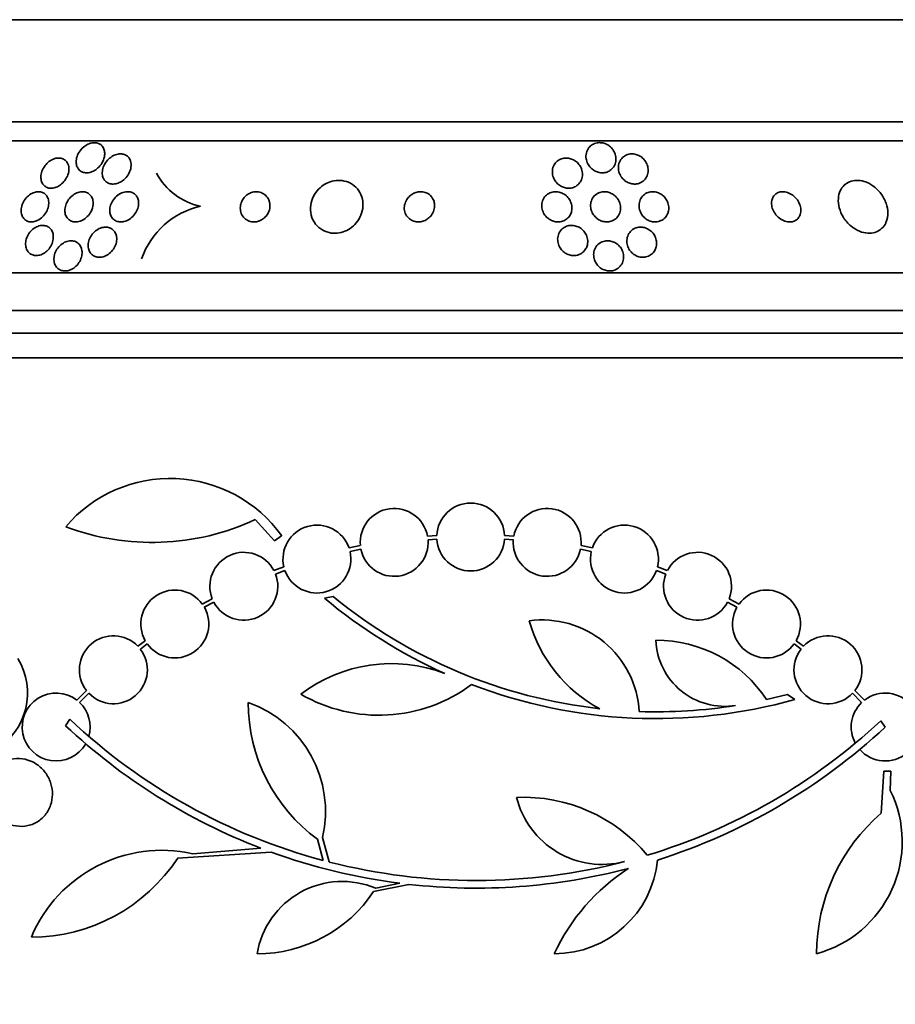
# Model space of a CAD drawing. Units: millimetres. Extents: x 0 to 1478, y 0 to 1758.
# Drawn here: x 423 to 446, y 755 to 781 of the extents above; entities that cross this region are included whole.
import ezdxf
from ezdxf import colors
from ezdxf.entities.mleader import LeaderData, LeaderLine
from ezdxf.math import Vec2, Vec3

# ---------------------------------------------------------------- set-up
doc = ezdxf.new("R2010")
doc.units = ezdxf.units.MM
doc.layers.add('DV3_Défaut', color=7, linetype='Continuous')
doc.layers.add('Défaut', color=7, linetype='Continuous')

# ---------------------------------------------------------------- blocks, each defined once
blk = doc.blocks.new('_DOT')
at = {"color": 0}
blk.add_line((0, 0), (-1, 0), dxfattribs=at)
at = {"color": 0, "const_width": 0.333}
blk.add_lwpolyline([(-0.1665, 0, 1), (0.1665, 0, 1)], format="xyb", close=True, dxfattribs=at)
blk = doc.blocks.new('SE2')
at = {"layer": 'DV3_Défaut', "color": 7, "linetype": 'Continuous', "lineweight": 35}
for p, q in [((456.085, 781.194), (413.085, 781.194)), ((458.231, 778.486), (410.94, 778.486)), ((458.562, 777.986), (410.609, 777.986)), ((460.491, 774.486), (408.68, 774.486)), ((460.931, 773.486), (408.24, 773.486)), ((461.174, 772.886), (407.997, 772.886)), ((461.419, 772.236), (407.752, 772.236)), ((428.876, 767.948), (429.383, 767.386)), ((429.383, 767.386), (429.576, 767.52)), ((433.686, 767.529), (433.442, 767.512)), ((433.455, 767.413), (433.687, 767.429)), ((435.729, 767.512), (435.484, 767.529)), ((435.484, 767.429), (435.716, 767.413)), ((431.661, 767.261), (431.361, 767.197)), ((431.388, 767.1), (431.676, 767.162)), ((437.495, 767.162), (437.782, 767.1)), ((437.81, 767.197), (437.51, 767.261)), ((429.635, 766.692), (429.373, 766.595)), ((429.414, 766.504), (429.664, 766.596)), ((439.507, 766.596), (439.756, 766.504)), ((439.797, 766.595), (439.536, 766.692)), ((427.737, 765.851), (427.473, 765.708)), ((430.942, 765.907), (430.711, 765.865)), ((441.697, 765.708), (441.434, 765.851)), ((427.527, 765.623), (427.779, 765.76)), ((441.392, 765.76), (441.643, 765.624)), ((425.96, 764.737), (425.765, 764.592)), ((443.406, 764.592), (443.21, 764.738)), ((425.831, 764.516), (426.015, 764.653)), ((443.156, 764.653), (443.34, 764.516)), ((424.403, 763.42), (424.147, 763.165)), ((445.023, 763.165), (444.768, 763.42)), ((424.223, 763.1), (424.468, 763.344)), ((442.979, 763.313), (442.429, 763.178)), ((443.175, 763.18), (442.979, 763.313)), ((444.703, 763.344), (444.947, 763.1)), ((423.849, 762.486), (423.963, 762.657)), ((445.454, 762.619), (445.57, 762.451)), ((445.467, 760.171), (445.538, 761.282)), ((445.538, 761.282), (445.718, 761.282)), ((445.718, 761.282), (445.707, 760.766)), ((430.66, 759.524), (430.836, 758.875)), ((427.219, 759.093), (429.022, 759.241)), ((430.68, 758.915), (430.526, 759.479)), ((429.297, 759.139), (426.82, 758.979)), ((432.948, 758.282), (432.014, 758.091)), ((432.072, 758.179), (432.707, 758.311))]:
    blk.add_line(p, q, dxfattribs=at)
for centre, radius, start, end in [((427.776, 777.931), 1.716, 207.9114, 258.3054), ((427.896, 774.151), 2.151, 102.5534, 160.9013), ((426.622, 765.4), 3.637, 35.6622, 139.543), ((434.585, 767.486), 0.9, 2.7657, 177.2343), ((432.558, 767.344), 0.9, 10.8075, 185.2398), ((436.613, 767.344), 0.9, 354.7602, 169.1925), ((426.142, 773.819), 6.477, 249.3225, 294.9689), ((430.511, 766.902), 0.9, 19.1291, 193.4492), ((438.66, 766.902), 0.9, 346.5508, 160.8709), ((432.558, 767.344), 0.9, 191.6188, 4.4284), ((434.585, 767.486), 0.9, 183.6132, 356.3868), ((436.613, 767.344), 0.9, 175.5716, 348.3812), ((428.574, 766.181), 0.9, 27.3762, 201.5132), ((430.511, 766.902), 0.9, 199.8285, 12.7498), ((438.66, 766.902), 0.9, 167.2502, 340.1715), ((440.597, 766.181), 0.9, 338.4868, 152.6238), ((428.574, 766.181), 0.9, 207.8931, 20.9963), ((440.597, 766.181), 0.9, 159.0037, 332.1069), ((426.744, 765.181), 0.9, 35.8373, 209.5261), ((442.426, 765.181), 0.9, 330.5126, 144.1309), ((439.462, 776.308), 13.625, 230.0381, 245.8987), ((439.492, 776.355), 13.5, 230.7055, 263.6724), ((426.744, 765.181), 0.9, 215.9075, 29.4558), ((442.426, 765.181), 0.9, 150.5126, 324.1309), ((436.484, 762.715), 2.574, 3.2808, 97.719), ((439.8, 766.287), 3.801, 195.593, 241.8051), ((425.117, 763.968), 0.9, 43.9077, 217.4817), ((441.321, 764.83), 1.831, 182.445, 279.0185), ((439.504, 761.246), 3.506, 33.4459, 90.1989), ((444.054, 763.968), 0.9, 322.5183, 136.0923), ((425.117, 763.968), 0.9, 223.8635, 37.5259), ((444.054, 763.968), 0.9, 142.4741, 316.1365), ((421.086, 763.352), 1.755, 301.6206, 31.4895), ((432.484, 760.179), 3.954, 69.045, 127.3541), ((432.155, 766.886), 4.122, 239.8689, 306.5639), ((439.492, 776.355), 13.68, 249.0948, 285.619), ((423.6, 762.451), 0.9, 52.5718, 330.472), ((445.57, 762.451), 0.9, 221.36, 127.4282), ((423.6, 762.451), 0.9, 344.0507, 46.1886), ((433.177, 763.1), 4.488, 180, 233.7981), ((427.68, 760.213), 3.058, 346.9775, 70.7392), ((439.493, 776.329), 13.474, 268.1324, 279.029), ((445.57, 762.451), 0.9, 133.8114, 208.3987), ((434.729, 774.084), 15.7, 226.7059, 255.0557), ((434.729, 774.084), 15.902, 226.8318, 248.9712), ((434.729, 774.084), 15.7, 286.7944, 313.0875), ((434.729, 774.084), 15.902, 287.5988, 312.9816), ((435.987, 756.326), 4.264, 39.766, 92.5166), ((438.074, 761.153), 2.343, 193.9943, 284.5029), ((442.948, 759.41), 3.074, 285.2064, 26.1819), ((448.667, 756.443), 4.913, 130.6505, 180), ((426.403, 755.431), 3.753, 77.4427, 157.1967), ((434.719, 774.045), 15.862, 250.0095, 262.7132), ((422.944, 761.52), 4.635, 270, 326.7576), ((434.729, 774.084), 15.7, 255.6423, 284.5029), ((436.801, 759.192), 2.749, 270, 354.4569), ((434.729, 774.084), 15.902, 263.5707, 284.6979), ((441.691, 754.177), 5.39, 122.9014, 155.1391), ((431.184, 756.07), 2.289, 67.1599, 170.6145), ((428.926, 760.16), 3.717, 270, 326.1834)]:
    blk.add_arc(centre, radius, start, end, dxfattribs=at)
for points, knots in [([(424.885, 777.607), (424.879, 777.55), (424.862, 777.491), (424.834, 777.434), (424.809, 777.383), (424.774, 777.333), (424.731, 777.289), (424.699, 777.256), (424.661, 777.225), (424.62, 777.2), (424.579, 777.176), (424.534, 777.157), (424.489, 777.146), (424.45, 777.137), (424.411, 777.134), (424.374, 777.138), (424.34, 777.141), (424.308, 777.15), (424.28, 777.164), (424.251, 777.178), (424.225, 777.197), (424.205, 777.22), (424.182, 777.244), (424.164, 777.274), (424.152, 777.306), (424.138, 777.342), (424.131, 777.382), (424.13, 777.423), (424.13, 777.47), (424.138, 777.519), (424.154, 777.567), (424.171, 777.619), (424.197, 777.671), (424.232, 777.719), (424.266, 777.766), (424.309, 777.81), (424.358, 777.845), (424.393, 777.871), (424.431, 777.892), (424.471, 777.908), (424.511, 777.924), (424.553, 777.933), (424.593, 777.935), (424.629, 777.937), (424.664, 777.934), (424.696, 777.924), (424.727, 777.915), (424.756, 777.901), (424.78, 777.883), (424.805, 777.863), (424.827, 777.839), (424.843, 777.812), (424.862, 777.781), (424.875, 777.746), (424.881, 777.709), (424.887, 777.676), (424.888, 777.642), (424.885, 777.607)], [0, 0, 0, 0, 0.075117, 0.075117, 0.075117, 0.143318, 0.143318, 0.143318, 0.195678, 0.195678, 0.195678, 0.248491, 0.248491, 0.248491, 0.294432, 0.294432, 0.294432, 0.336598, 0.336598, 0.336598, 0.379709, 0.379709, 0.379709, 0.427317, 0.427317, 0.427317, 0.481908, 0.481908, 0.481908, 0.544278, 0.544278, 0.544278, 0.611983, 0.611983, 0.611983, 0.678484, 0.678484, 0.678484, 0.72597, 0.72597, 0.72597, 0.773774, 0.773774, 0.773774, 0.816757, 0.816757, 0.816757, 0.858614, 0.858614, 0.858614, 0.903558, 0.903558, 0.903558, 0.954652, 0.954652, 0.954652, 1, 1, 1, 1]), ([(438.3, 777.214), (438.271, 777.191), (438.237, 777.171), (438.201, 777.158), (438.164, 777.145), (438.123, 777.137), (438.082, 777.136), (438.043, 777.135), (438.003, 777.14), (437.966, 777.15), (437.929, 777.161), (437.893, 777.176), (437.86, 777.195), (437.825, 777.216), (437.793, 777.242), (437.766, 777.27), (437.734, 777.302), (437.709, 777.338), (437.689, 777.376), (437.667, 777.419), (437.652, 777.465), (437.645, 777.511), (437.637, 777.562), (437.639, 777.614), (437.651, 777.663), (437.663, 777.714), (437.686, 777.762), (437.72, 777.804), (437.745, 777.835), (437.776, 777.863), (437.812, 777.884), (437.849, 777.906), (437.891, 777.922), (437.935, 777.93), (437.974, 777.937), (438.016, 777.938), (438.056, 777.932), (438.094, 777.927), (438.131, 777.916), (438.166, 777.901), (438.202, 777.886), (438.236, 777.865), (438.266, 777.842), (438.3, 777.815), (438.329, 777.784), (438.353, 777.751), (438.38, 777.713), (438.401, 777.671), (438.415, 777.629), (438.43, 777.58), (438.437, 777.53), (438.435, 777.481), (438.432, 777.429), (438.419, 777.377), (438.395, 777.33), (438.373, 777.286), (438.341, 777.246), (438.3, 777.214)], [0, 0, 0, 0, 0.045535, 0.045535, 0.045535, 0.091314, 0.091314, 0.091314, 0.134208, 0.134208, 0.134208, 0.176522, 0.176522, 0.176522, 0.22214, 0.22214, 0.22214, 0.273958, 0.273958, 0.273958, 0.333547, 0.333547, 0.333547, 0.399872, 0.399872, 0.399872, 0.467823, 0.467823, 0.467823, 0.518658, 0.518658, 0.518658, 0.569922, 0.569922, 0.569922, 0.614738, 0.614738, 0.614738, 0.656495, 0.656495, 0.656495, 0.699914, 0.699914, 0.699914, 0.748476, 0.748476, 0.748476, 0.804488, 0.804488, 0.804488, 0.868217, 0.868217, 0.868217, 0.936263, 0.936263, 0.936263, 1, 1, 1, 1]), ([(423.932, 777.297), (423.941, 777.243), (423.938, 777.184), (423.923, 777.125), (423.91, 777.074), (423.887, 777.021), (423.857, 776.973), (423.827, 776.925), (423.788, 776.879), (423.743, 776.841), (423.71, 776.812), (423.673, 776.788), (423.634, 776.769), (423.595, 776.75), (423.553, 776.737), (423.513, 776.732), (423.477, 776.727), (423.44, 776.728), (423.407, 776.734), (423.375, 776.741), (423.345, 776.753), (423.32, 776.77), (423.292, 776.787), (423.269, 776.81), (423.25, 776.835), (423.229, 776.864), (423.215, 776.898), (423.206, 776.934), (423.195, 776.974), (423.193, 777.019), (423.197, 777.063), (423.202, 777.113), (423.216, 777.165), (423.238, 777.214), (423.261, 777.266), (423.293, 777.316), (423.333, 777.361), (423.364, 777.396), (423.4, 777.428), (423.439, 777.454), (423.479, 777.48), (423.522, 777.501), (423.566, 777.514), (423.604, 777.525), (423.644, 777.53), (423.68, 777.528), (423.714, 777.527), (423.747, 777.519), (423.775, 777.507), (423.805, 777.495), (423.831, 777.477), (423.853, 777.456), (423.877, 777.432), (423.896, 777.404), (423.91, 777.373), (423.92, 777.349), (423.928, 777.323), (423.932, 777.297)], [0, 0, 0, 0, 0.07565, 0.07565, 0.07565, 0.14222, 0.14222, 0.14222, 0.207859, 0.207859, 0.207859, 0.256062, 0.256062, 0.256062, 0.304563, 0.304563, 0.304563, 0.348455, 0.348455, 0.348455, 0.391173, 0.391173, 0.391173, 0.436641, 0.436641, 0.436641, 0.487753, 0.487753, 0.487753, 0.546147, 0.546147, 0.546147, 0.611122, 0.611122, 0.611122, 0.678281, 0.678281, 0.678281, 0.730375, 0.730375, 0.730375, 0.7829, 0.7829, 0.7829, 0.828823, 0.828823, 0.828823, 0.871258, 0.871258, 0.871258, 0.914836, 0.914836, 0.914836, 0.963026, 0.963026, 0.963026, 1, 1, 1, 1]), ([(425.587, 777.372), (425.591, 777.316), (425.582, 777.256), (425.562, 777.198), (425.544, 777.147), (425.517, 777.096), (425.483, 777.049), (425.448, 777.003), (425.405, 776.96), (425.357, 776.926), (425.321, 776.9), (425.281, 776.879), (425.24, 776.864), (425.199, 776.849), (425.156, 776.84), (425.115, 776.839), (425.078, 776.838), (425.041, 776.843), (425.009, 776.854), (424.977, 776.864), (424.949, 776.88), (424.925, 776.899), (424.899, 776.92), (424.878, 776.946), (424.862, 776.974), (424.844, 777.005), (424.832, 777.041), (424.826, 777.078), (424.819, 777.121), (424.821, 777.166), (424.829, 777.211), (424.838, 777.261), (424.857, 777.312), (424.883, 777.36), (424.91, 777.41), (424.947, 777.459), (424.991, 777.5), (425.025, 777.533), (425.064, 777.562), (425.106, 777.585), (425.148, 777.608), (425.195, 777.624), (425.24, 777.633), (425.28, 777.64), (425.32, 777.641), (425.356, 777.635), (425.39, 777.629), (425.422, 777.618), (425.45, 777.603), (425.478, 777.587), (425.503, 777.566), (425.522, 777.542), (425.544, 777.515), (425.56, 777.484), (425.571, 777.451), (425.58, 777.426), (425.585, 777.399), (425.587, 777.372)], [0, 0, 0, 0, 0.075535, 0.075535, 0.075535, 0.142104, 0.142104, 0.142104, 0.208299, 0.208299, 0.208299, 0.256904, 0.256904, 0.256904, 0.30583, 0.30583, 0.30583, 0.349828, 0.349828, 0.349828, 0.392322, 0.392322, 0.392322, 0.437362, 0.437362, 0.437362, 0.487946, 0.487946, 0.487946, 0.545863, 0.545863, 0.545863, 0.610646, 0.610646, 0.610646, 0.678125, 0.678125, 0.678125, 0.730861, 0.730861, 0.730861, 0.784052, 0.784052, 0.784052, 0.830289, 0.830289, 0.830289, 0.872629, 0.872629, 0.872629, 0.91585, 0.91585, 0.91585, 0.963538, 0.963538, 0.963538, 1, 1, 1, 1]), ([(437.521, 776.952), (437.505, 776.912), (437.482, 776.875), (437.452, 776.842), (437.421, 776.81), (437.383, 776.782), (437.34, 776.762), (437.302, 776.745), (437.26, 776.734), (437.216, 776.73), (437.178, 776.727), (437.137, 776.729), (437.099, 776.737), (437.061, 776.746), (437.023, 776.759), (436.989, 776.777), (436.953, 776.796), (436.919, 776.82), (436.89, 776.847), (436.858, 776.878), (436.83, 776.913), (436.808, 776.95), (436.784, 776.992), (436.767, 777.038), (436.758, 777.083), (436.748, 777.134), (436.747, 777.186), (436.757, 777.236), (436.766, 777.286), (436.787, 777.336), (436.817, 777.379), (436.841, 777.412), (436.871, 777.441), (436.906, 777.465), (436.941, 777.489), (436.982, 777.508), (437.026, 777.518), (437.064, 777.527), (437.106, 777.531), (437.147, 777.527), (437.185, 777.524), (437.223, 777.516), (437.259, 777.502), (437.296, 777.488), (437.332, 777.469), (437.363, 777.447), (437.398, 777.422), (437.429, 777.392), (437.454, 777.36), (437.484, 777.323), (437.507, 777.282), (437.522, 777.239), (437.54, 777.192), (437.549, 777.142), (437.549, 777.093), (437.549, 777.045), (437.539, 776.996), (437.521, 776.952)], [0, 0, 0, 0, 0.05492, 0.05492, 0.05492, 0.110299, 0.110299, 0.110299, 0.159156, 0.159156, 0.159156, 0.202688, 0.202688, 0.202688, 0.245605, 0.245605, 0.245605, 0.291736, 0.291736, 0.291736, 0.343831, 0.343831, 0.343831, 0.403291, 0.403291, 0.403291, 0.468966, 0.468966, 0.468966, 0.535927, 0.535927, 0.535927, 0.586784, 0.586784, 0.586784, 0.638039, 0.638039, 0.638039, 0.683214, 0.683214, 0.683214, 0.725586, 0.725586, 0.725586, 0.769631, 0.769631, 0.769631, 0.818668, 0.818668, 0.818668, 0.874824, 0.874824, 0.874824, 0.938186, 0.938186, 0.938186, 1, 1, 1, 1]), ([(439.247, 777.026), (439.227, 776.989), (439.2, 776.954), (439.166, 776.925), (439.132, 776.896), (439.091, 776.872), (439.046, 776.857), (439.007, 776.844), (438.963, 776.838), (438.919, 776.839), (438.88, 776.84), (438.84, 776.847), (438.803, 776.859), (438.766, 776.871), (438.731, 776.889), (438.699, 776.91), (438.665, 776.932), (438.634, 776.96), (438.608, 776.989), (438.579, 777.023), (438.555, 777.06), (438.538, 777.099), (438.518, 777.143), (438.506, 777.189), (438.501, 777.235), (438.496, 777.286), (438.501, 777.338), (438.516, 777.385), (438.53, 777.434), (438.556, 777.481), (438.591, 777.52), (438.617, 777.55), (438.65, 777.577), (438.688, 777.596), (438.725, 777.616), (438.768, 777.63), (438.813, 777.636), (438.853, 777.641), (438.894, 777.639), (438.935, 777.632), (438.972, 777.625), (439.009, 777.612), (439.044, 777.595), (439.079, 777.577), (439.112, 777.555), (439.141, 777.529), (439.173, 777.501), (439.2, 777.468), (439.222, 777.434), (439.247, 777.395), (439.265, 777.352), (439.277, 777.309), (439.289, 777.26), (439.293, 777.21), (439.288, 777.162), (439.283, 777.115), (439.269, 777.068), (439.247, 777.026)], [0, 0, 0, 0, 0.055423, 0.055423, 0.055423, 0.11132, 0.11132, 0.11132, 0.160423, 0.160423, 0.160423, 0.203915, 0.203915, 0.203915, 0.246614, 0.246614, 0.246614, 0.292442, 0.292442, 0.292442, 0.34422, 0.34422, 0.34422, 0.40346, 0.40346, 0.40346, 0.469153, 0.469153, 0.469153, 0.536451, 0.536451, 0.536451, 0.58761, 0.58761, 0.58761, 0.639184, 0.639184, 0.639184, 0.684443, 0.684443, 0.684443, 0.72666, 0.72666, 0.72666, 0.770417, 0.770417, 0.770417, 0.819116, 0.819116, 0.819116, 0.87498, 0.87498, 0.87498, 0.938232, 0.938232, 0.938232, 1, 1, 1, 1]), ([(431.674, 776.564), (431.643, 776.633), (431.599, 776.698), (431.544, 776.753), (431.489, 776.808), (431.421, 776.854), (431.345, 776.886), (431.276, 776.914), (431.2, 776.932), (431.123, 776.935), (431.054, 776.939), (430.983, 776.931), (430.915, 776.913), (430.848, 776.896), (430.783, 776.869), (430.724, 776.835), (430.662, 776.798), (430.605, 776.753), (430.556, 776.702), (430.502, 776.646), (430.457, 776.582), (430.423, 776.516), (430.384, 776.44), (430.359, 776.36), (430.348, 776.28), (430.336, 776.192), (430.34, 776.103), (430.361, 776.018), (430.382, 775.933), (430.42, 775.851), (430.475, 775.78), (430.526, 775.714), (430.592, 775.657), (430.669, 775.615), (430.735, 775.579), (430.811, 775.553), (430.89, 775.542), (430.96, 775.533), (431.033, 775.534), (431.104, 775.547), (431.172, 775.559), (431.239, 775.581), (431.301, 775.612), (431.365, 775.643), (431.425, 775.684), (431.476, 775.731), (431.533, 775.782), (431.582, 775.841), (431.62, 775.904), (431.663, 775.974), (431.694, 776.05), (431.712, 776.127), (431.732, 776.212), (431.736, 776.3), (431.725, 776.384), (431.717, 776.446), (431.7, 776.507), (431.674, 776.564)], [0, 0, 0, 0, 0.055631, 0.055631, 0.055631, 0.111671, 0.111671, 0.111671, 0.16177, 0.16177, 0.16177, 0.206643, 0.206643, 0.206643, 0.250603, 0.250603, 0.250603, 0.29735, 0.29735, 0.29735, 0.349486, 0.349486, 0.349486, 0.408181, 0.408181, 0.408181, 0.472183, 0.472183, 0.472183, 0.537105, 0.537105, 0.537105, 0.5971, 0.5971, 0.5971, 0.649154, 0.649154, 0.649154, 0.69514, 0.69514, 0.69514, 0.739175, 0.739175, 0.739175, 0.784981, 0.784981, 0.784981, 0.835323, 0.835323, 0.835323, 0.891842, 0.891842, 0.891842, 0.954285, 0.954285, 0.954285, 1, 1, 1, 1]), ([(445.599, 775.839), (445.628, 775.912), (445.642, 775.993), (445.641, 776.076), (445.64, 776.159), (445.624, 776.245), (445.594, 776.329), (445.563, 776.417), (445.517, 776.505), (445.457, 776.585), (445.399, 776.662), (445.326, 776.733), (445.246, 776.79), (445.175, 776.841), (445.094, 776.882), (445.013, 776.907), (444.943, 776.928), (444.87, 776.938), (444.802, 776.936), (444.739, 776.933), (444.679, 776.92), (444.626, 776.898), (444.572, 776.876), (444.524, 776.844), (444.484, 776.806), (444.44, 776.764), (444.406, 776.714), (444.38, 776.659), (444.352, 776.598), (444.335, 776.529), (444.33, 776.459), (444.324, 776.379), (444.332, 776.295), (444.354, 776.213), (444.377, 776.124), (444.415, 776.035), (444.467, 775.952), (444.519, 775.87), (444.585, 775.793), (444.662, 775.728), (444.731, 775.67), (444.81, 775.621), (444.892, 775.588), (444.964, 775.559), (445.039, 775.541), (445.111, 775.537), (445.176, 775.533), (445.24, 775.541), (445.298, 775.558), (445.354, 775.575), (445.406, 775.603), (445.45, 775.637), (445.497, 775.674), (445.536, 775.719), (445.566, 775.77), (445.579, 775.792), (445.59, 775.815), (445.599, 775.839)], [0, 0, 0, 0, 0.061885, 0.061885, 0.061885, 0.123566, 0.123566, 0.123566, 0.188721, 0.188721, 0.188721, 0.252123, 0.252123, 0.252123, 0.308434, 0.308434, 0.308434, 0.356862, 0.356862, 0.356862, 0.40104, 0.40104, 0.40104, 0.445364, 0.445364, 0.445364, 0.493253, 0.493253, 0.493253, 0.546994, 0.546994, 0.546994, 0.607244, 0.607244, 0.607244, 0.671954, 0.671954, 0.671954, 0.736061, 0.736061, 0.736061, 0.794022, 0.794022, 0.794022, 0.844116, 0.844116, 0.844116, 0.889144, 0.889144, 0.889144, 0.933272, 0.933272, 0.933272, 0.979978, 0.979978, 0.979978, 1, 1, 1, 1]), ([(423.401, 776.287), (423.396, 776.238), (423.381, 776.186), (423.359, 776.137), (423.336, 776.087), (423.305, 776.039), (423.267, 775.996), (423.232, 775.957), (423.189, 775.921), (423.144, 775.894), (423.105, 775.871), (423.062, 775.854), (423.02, 775.844), (422.983, 775.836), (422.945, 775.834), (422.91, 775.838), (422.876, 775.842), (422.844, 775.852), (422.816, 775.867), (422.787, 775.882), (422.761, 775.903), (422.741, 775.928), (422.718, 775.955), (422.7, 775.987), (422.689, 776.021), (422.675, 776.06), (422.669, 776.103), (422.67, 776.146), (422.672, 776.194), (422.681, 776.245), (422.699, 776.294), (422.717, 776.345), (422.744, 776.395), (422.779, 776.441), (422.812, 776.484), (422.852, 776.524), (422.897, 776.556), (422.936, 776.584), (422.98, 776.606), (423.024, 776.619), (423.062, 776.631), (423.101, 776.637), (423.138, 776.636), (423.172, 776.635), (423.206, 776.628), (423.235, 776.616), (423.266, 776.604), (423.293, 776.586), (423.316, 776.564), (423.341, 776.54), (423.36, 776.511), (423.375, 776.48), (423.391, 776.444), (423.4, 776.404), (423.403, 776.362), (423.405, 776.338), (423.404, 776.313), (423.401, 776.287)], [0, 0, 0, 0, 0.064294, 0.064294, 0.064294, 0.128859, 0.128859, 0.128859, 0.188553, 0.188553, 0.188553, 0.240161, 0.240161, 0.240161, 0.28581, 0.28581, 0.28581, 0.329758, 0.329758, 0.329758, 0.375747, 0.375747, 0.375747, 0.426522, 0.426522, 0.426522, 0.48364, 0.48364, 0.48364, 0.546631, 0.546631, 0.546631, 0.611968, 0.611968, 0.611968, 0.67373, 0.67373, 0.67373, 0.727555, 0.727555, 0.727555, 0.774246, 0.774246, 0.774246, 0.817989, 0.817989, 0.817989, 0.862934, 0.862934, 0.862934, 0.912173, 0.912173, 0.912173, 0.967637, 0.967637, 0.967637, 1, 1, 1, 1]), ([(424.579, 776.294), (424.574, 776.235), (424.555, 776.173), (424.526, 776.116), (424.5, 776.067), (424.466, 776.019), (424.426, 775.978), (424.388, 775.941), (424.344, 775.907), (424.296, 775.883), (424.255, 775.862), (424.211, 775.847), (424.167, 775.84), (424.129, 775.834), (424.09, 775.835), (424.055, 775.842), (424.022, 775.848), (423.99, 775.861), (423.963, 775.878), (423.934, 775.896), (423.91, 775.919), (423.89, 775.945), (423.869, 775.974), (423.853, 776.007), (423.843, 776.043), (423.832, 776.083), (423.829, 776.126), (423.832, 776.17), (423.836, 776.218), (423.848, 776.269), (423.868, 776.317), (423.889, 776.367), (423.919, 776.416), (423.956, 776.46), (423.991, 776.502), (424.034, 776.54), (424.081, 776.569), (424.122, 776.595), (424.168, 776.615), (424.213, 776.626), (424.252, 776.635), (424.293, 776.638), (424.33, 776.634), (424.365, 776.631), (424.398, 776.621), (424.427, 776.607), (424.457, 776.592), (424.483, 776.572), (424.505, 776.548), (424.528, 776.523), (424.547, 776.492), (424.559, 776.459), (424.573, 776.422), (424.581, 776.381), (424.581, 776.339), (424.581, 776.324), (424.581, 776.309), (424.579, 776.294)], [0, 0, 0, 0, 0.076726, 0.076726, 0.076726, 0.141837, 0.141837, 0.141837, 0.202168, 0.202168, 0.202168, 0.254521, 0.254521, 0.254521, 0.300618, 0.300618, 0.300618, 0.34462, 0.34462, 0.34462, 0.390328, 0.390328, 0.390328, 0.440563, 0.440563, 0.440563, 0.497004, 0.497004, 0.497004, 0.559419, 0.559419, 0.559419, 0.624615, 0.624615, 0.624615, 0.68685, 0.68685, 0.68685, 0.741459, 0.741459, 0.741459, 0.788727, 0.788727, 0.788727, 0.832632, 0.832632, 0.832632, 0.877368, 0.877368, 0.877368, 0.926109, 0.926109, 0.926109, 0.980897, 0.980897, 0.980897, 1, 1, 1, 1]), ([(425.784, 776.378), (425.79, 776.33), (425.786, 776.279), (425.774, 776.229), (425.761, 776.179), (425.74, 776.128), (425.711, 776.082), (425.682, 776.034), (425.644, 775.989), (425.6, 775.952), (425.56, 775.917), (425.512, 775.887), (425.463, 775.867), (425.42, 775.85), (425.374, 775.839), (425.33, 775.837), (425.292, 775.835), (425.253, 775.839), (425.219, 775.85), (425.186, 775.86), (425.156, 775.876), (425.13, 775.896), (425.103, 775.916), (425.081, 775.942), (425.063, 775.971), (425.045, 776.003), (425.032, 776.038), (425.025, 776.075), (425.017, 776.117), (425.017, 776.162), (425.024, 776.206), (425.032, 776.255), (425.049, 776.305), (425.073, 776.352), (425.098, 776.401), (425.132, 776.448), (425.172, 776.489), (425.211, 776.528), (425.257, 776.563), (425.306, 776.588), (425.35, 776.61), (425.397, 776.626), (425.443, 776.632), (425.483, 776.638), (425.524, 776.637), (425.561, 776.629), (425.595, 776.622), (425.627, 776.609), (425.655, 776.592), (425.683, 776.574), (425.708, 776.551), (425.727, 776.524), (425.749, 776.496), (425.764, 776.463), (425.774, 776.428), (425.778, 776.412), (425.782, 776.395), (425.784, 776.378)], [0, 0, 0, 0, 0.064066, 0.064066, 0.064066, 0.128044, 0.128044, 0.128044, 0.193239, 0.193239, 0.193239, 0.253723, 0.253723, 0.253723, 0.306142, 0.306142, 0.306142, 0.352205, 0.352205, 0.352205, 0.396116, 0.396116, 0.396116, 0.441721, 0.441721, 0.441721, 0.491868, 0.491868, 0.491868, 0.54827, 0.54827, 0.54827, 0.610727, 0.610727, 0.610727, 0.676055, 0.676055, 0.676055, 0.738453, 0.738453, 0.738453, 0.793153, 0.793153, 0.793153, 0.840403, 0.840403, 0.840403, 0.884224, 0.884224, 0.884224, 0.928854, 0.928854, 0.928854, 0.977503, 0.977503, 0.977503, 1, 1, 1, 1]), ([(429.246, 776.39), (429.231, 776.434), (429.208, 776.476), (429.178, 776.512), (429.147, 776.547), (429.108, 776.578), (429.064, 776.6), (429.024, 776.619), (428.978, 776.632), (428.931, 776.635), (428.891, 776.638), (428.848, 776.634), (428.807, 776.624), (428.769, 776.614), (428.732, 776.599), (428.698, 776.579), (428.664, 776.559), (428.632, 776.534), (428.605, 776.506), (428.576, 776.475), (428.551, 776.441), (428.532, 776.405), (428.51, 776.364), (428.495, 776.321), (428.487, 776.278), (428.479, 776.23), (428.478, 776.18), (428.487, 776.134), (428.496, 776.085), (428.514, 776.037), (428.542, 775.995), (428.569, 775.954), (428.605, 775.918), (428.649, 775.891), (428.687, 775.867), (428.732, 775.849), (428.78, 775.841), (428.821, 775.834), (428.865, 775.834), (428.907, 775.842), (428.946, 775.848), (428.985, 775.861), (429.02, 775.879), (429.056, 775.896), (429.089, 775.919), (429.118, 775.945), (429.149, 775.973), (429.176, 776.005), (429.198, 776.039), (429.222, 776.077), (429.239, 776.118), (429.251, 776.159), (429.263, 776.206), (429.267, 776.254), (429.264, 776.3), (429.261, 776.331), (429.255, 776.361), (429.246, 776.39)], [0, 0, 0, 0, 0.060935, 0.060935, 0.060935, 0.122288, 0.122288, 0.122288, 0.176963, 0.176963, 0.176963, 0.224144, 0.224144, 0.224144, 0.267884, 0.267884, 0.267884, 0.312492, 0.312492, 0.312492, 0.361213, 0.361213, 0.361213, 0.416148, 0.416148, 0.416148, 0.477625, 0.477625, 0.477625, 0.543046, 0.543046, 0.543046, 0.606833, 0.606833, 0.606833, 0.663556, 0.663556, 0.663556, 0.71232, 0.71232, 0.71232, 0.756603, 0.756603, 0.756603, 0.800711, 0.800711, 0.800711, 0.848052, 0.848052, 0.848052, 0.90101, 0.90101, 0.90101, 0.960546, 0.960546, 0.960546, 1, 1, 1, 1]), ([(433.606, 776.403), (433.591, 776.442), (433.568, 776.48), (433.54, 776.513), (433.511, 776.546), (433.474, 776.574), (433.434, 776.595), (433.397, 776.614), (433.355, 776.627), (433.313, 776.633), (433.274, 776.638), (433.233, 776.637), (433.194, 776.631), (433.155, 776.624), (433.117, 776.612), (433.081, 776.596), (433.043, 776.578), (433.008, 776.555), (432.977, 776.528), (432.943, 776.498), (432.913, 776.463), (432.89, 776.426), (432.864, 776.384), (432.846, 776.338), (432.836, 776.291), (432.825, 776.241), (432.823, 776.189), (432.832, 776.138), (432.841, 776.089), (432.86, 776.04), (432.889, 775.996), (432.915, 775.958), (432.95, 775.922), (432.992, 775.896), (433.027, 775.872), (433.069, 775.855), (433.112, 775.845), (433.151, 775.837), (433.192, 775.834), (433.232, 775.838), (433.271, 775.841), (433.31, 775.85), (433.347, 775.864), (433.385, 775.879), (433.422, 775.899), (433.454, 775.923), (433.49, 775.95), (433.521, 775.982), (433.546, 776.017), (433.575, 776.056), (433.597, 776.099), (433.611, 776.143), (433.627, 776.192), (433.633, 776.243), (433.63, 776.293), (433.627, 776.33), (433.619, 776.368), (433.606, 776.403)], [0, 0, 0, 0, 0.053326, 0.053326, 0.053326, 0.107038, 0.107038, 0.107038, 0.155355, 0.155355, 0.155355, 0.199443, 0.199443, 0.199443, 0.243577, 0.243577, 0.243577, 0.29123, 0.29123, 0.29123, 0.344772, 0.344772, 0.344772, 0.404993, 0.404993, 0.404993, 0.469992, 0.469992, 0.469992, 0.534679, 0.534679, 0.534679, 0.593181, 0.593181, 0.593181, 0.643446, 0.643446, 0.643446, 0.688315, 0.688315, 0.688315, 0.732157, 0.732157, 0.732157, 0.778599, 0.778599, 0.778599, 0.830251, 0.830251, 0.830251, 0.888446, 0.888446, 0.888446, 0.952276, 0.952276, 0.952276, 1, 1, 1, 1]), ([(437.234, 776.045), (437.216, 776.007), (437.192, 775.971), (437.161, 775.941), (437.13, 775.91), (437.092, 775.884), (437.05, 775.866), (437.012, 775.85), (436.969, 775.84), (436.927, 775.837), (436.887, 775.834), (436.847, 775.838), (436.808, 775.847), (436.769, 775.856), (436.731, 775.87), (436.697, 775.889), (436.66, 775.91), (436.626, 775.935), (436.598, 775.964), (436.565, 775.996), (436.538, 776.033), (436.518, 776.072), (436.495, 776.115), (436.48, 776.162), (436.473, 776.209), (436.466, 776.259), (436.468, 776.311), (436.48, 776.36), (436.492, 776.408), (436.514, 776.456), (436.546, 776.497), (436.574, 776.533), (436.612, 776.566), (436.655, 776.59), (436.692, 776.61), (436.735, 776.625), (436.778, 776.632), (436.818, 776.638), (436.859, 776.637), (436.899, 776.631), (436.937, 776.625), (436.976, 776.614), (437.011, 776.597), (437.049, 776.58), (437.084, 776.558), (437.114, 776.532), (437.148, 776.503), (437.178, 776.469), (437.201, 776.433), (437.227, 776.392), (437.246, 776.347), (437.257, 776.302), (437.269, 776.253), (437.272, 776.202), (437.265, 776.152), (437.26, 776.115), (437.25, 776.079), (437.234, 776.045)], [0, 0, 0, 0, 0.05311, 0.05311, 0.05311, 0.106584, 0.106584, 0.106584, 0.154972, 0.154972, 0.154972, 0.199384, 0.199384, 0.199384, 0.243846, 0.243846, 0.243846, 0.291666, 0.291666, 0.291666, 0.345129, 0.345129, 0.345129, 0.405056, 0.405056, 0.405056, 0.469732, 0.469732, 0.469732, 0.534315, 0.534315, 0.534315, 0.592932, 0.592932, 0.592932, 0.6433, 0.6433, 0.6433, 0.688176, 0.688176, 0.688176, 0.732019, 0.732019, 0.732019, 0.77854, 0.77854, 0.77854, 0.830362, 0.830362, 0.830362, 0.88874, 0.88874, 0.88874, 0.952575, 0.952575, 0.952575, 1, 1, 1, 1]), ([(438.445, 776.491), (438.48, 776.453), (438.507, 776.409), (438.526, 776.363), (438.544, 776.318), (438.555, 776.269), (438.557, 776.222), (438.559, 776.172), (438.552, 776.12), (438.535, 776.073), (438.518, 776.027), (438.491, 775.982), (438.455, 775.946), (438.423, 775.912), (438.382, 775.884), (438.337, 775.865), (438.298, 775.849), (438.255, 775.839), (438.211, 775.837), (438.171, 775.835), (438.13, 775.839), (438.091, 775.849), (438.053, 775.859), (438.015, 775.874), (437.981, 775.894), (437.946, 775.915), (437.913, 775.941), (437.885, 775.97), (437.854, 776.002), (437.829, 776.039), (437.809, 776.077), (437.788, 776.12), (437.773, 776.166), (437.767, 776.211), (437.76, 776.261), (437.762, 776.312), (437.774, 776.36), (437.786, 776.409), (437.808, 776.456), (437.839, 776.496), (437.868, 776.534), (437.906, 776.567), (437.95, 776.591), (437.988, 776.612), (438.031, 776.626), (438.077, 776.633), (438.116, 776.638), (438.158, 776.637), (438.199, 776.63), (438.237, 776.623), (438.275, 776.61), (438.31, 776.593), (438.347, 776.575), (438.381, 776.552), (438.41, 776.526), (438.423, 776.515), (438.434, 776.503), (438.445, 776.491)], [0, 0, 0, 0, 0.060774, 0.060774, 0.060774, 0.121305, 0.121305, 0.121305, 0.186065, 0.186065, 0.186065, 0.250317, 0.250317, 0.250317, 0.308447, 0.308447, 0.308447, 0.358629, 0.358629, 0.358629, 0.403675, 0.403675, 0.403675, 0.447817, 0.447817, 0.447817, 0.494581, 0.494581, 0.494581, 0.546493, 0.546493, 0.546493, 0.604789, 0.604789, 0.604789, 0.668472, 0.668472, 0.668472, 0.733444, 0.733444, 0.733444, 0.793773, 0.793773, 0.793773, 0.845993, 0.845993, 0.845993, 0.891816, 0.891816, 0.891816, 0.935567, 0.935567, 0.935567, 0.981174, 0.981174, 0.981174, 1, 1, 1, 1]), ([(439.794, 776.028), (439.774, 775.99), (439.747, 775.954), (439.713, 775.925), (439.68, 775.895), (439.639, 775.871), (439.594, 775.856), (439.554, 775.842), (439.51, 775.835), (439.465, 775.836), (439.425, 775.837), (439.385, 775.844), (439.346, 775.857), (439.309, 775.87), (439.273, 775.888), (439.24, 775.91), (439.206, 775.933), (439.176, 775.961), (439.15, 775.991), (439.122, 776.025), (439.099, 776.063), (439.082, 776.102), (439.064, 776.145), (439.052, 776.192), (439.049, 776.237), (439.045, 776.287), (439.051, 776.337), (439.065, 776.383), (439.08, 776.431), (439.105, 776.477), (439.138, 776.515), (439.17, 776.551), (439.21, 776.581), (439.255, 776.602), (439.295, 776.621), (439.34, 776.632), (439.386, 776.635), (439.426, 776.638), (439.468, 776.634), (439.508, 776.624), (439.546, 776.614), (439.583, 776.599), (439.617, 776.579), (439.652, 776.559), (439.684, 776.534), (439.711, 776.506), (439.741, 776.475), (439.767, 776.44), (439.786, 776.403), (439.808, 776.362), (439.823, 776.317), (439.83, 776.273), (439.839, 776.224), (439.838, 776.175), (439.829, 776.127), (439.822, 776.093), (439.81, 776.059), (439.794, 776.028)], [0, 0, 0, 0, 0.056149, 0.056149, 0.056149, 0.112703, 0.112703, 0.112703, 0.163311, 0.163311, 0.163311, 0.208567, 0.208567, 0.208567, 0.252595, 0.252595, 0.252595, 0.299025, 0.299025, 0.299025, 0.350488, 0.350488, 0.350488, 0.408371, 0.408371, 0.408371, 0.4719, 0.4719, 0.4719, 0.537187, 0.537187, 0.537187, 0.598232, 0.598232, 0.598232, 0.651145, 0.651145, 0.651145, 0.697296, 0.697296, 0.697296, 0.741005, 0.741005, 0.741005, 0.786318, 0.786318, 0.786318, 0.83621, 0.83621, 0.83621, 0.892454, 0.892454, 0.892454, 0.954841, 0.954841, 0.954841, 1, 1, 1, 1]), ([(443.309, 776.004), (443.327, 776.044), (443.336, 776.089), (443.337, 776.134), (443.338, 776.18), (443.331, 776.227), (443.316, 776.273), (443.3, 776.323), (443.276, 776.372), (443.244, 776.417), (443.211, 776.463), (443.17, 776.506), (443.123, 776.541), (443.08, 776.573), (443.03, 776.599), (442.98, 776.616), (442.936, 776.63), (442.889, 776.637), (442.846, 776.636), (442.807, 776.635), (442.77, 776.627), (442.737, 776.614), (442.705, 776.601), (442.676, 776.583), (442.652, 776.561), (442.627, 776.537), (442.606, 776.51), (442.591, 776.479), (442.575, 776.446), (442.565, 776.409), (442.561, 776.37), (442.556, 776.327), (442.559, 776.282), (442.569, 776.237), (442.58, 776.188), (442.6, 776.138), (442.628, 776.092), (442.656, 776.044), (442.694, 775.998), (442.737, 775.96), (442.779, 775.923), (442.827, 775.892), (442.878, 775.871), (442.922, 775.852), (442.97, 775.84), (443.016, 775.837), (443.056, 775.834), (443.096, 775.838), (443.132, 775.849), (443.166, 775.859), (443.197, 775.875), (443.223, 775.895), (443.25, 775.915), (443.273, 775.941), (443.291, 775.969), (443.298, 775.98), (443.304, 775.992), (443.309, 776.004)], [0, 0, 0, 0, 0.059175, 0.059175, 0.059175, 0.118059, 0.118059, 0.118059, 0.182112, 0.182112, 0.182112, 0.247561, 0.247561, 0.247561, 0.308229, 0.308229, 0.308229, 0.360493, 0.360493, 0.360493, 0.406157, 0.406157, 0.406157, 0.449708, 0.449708, 0.449708, 0.495174, 0.495174, 0.495174, 0.545484, 0.545484, 0.545484, 0.602329, 0.602329, 0.602329, 0.665303, 0.665303, 0.665303, 0.730847, 0.730847, 0.730847, 0.792957, 0.792957, 0.792957, 0.847171, 0.847171, 0.847171, 0.894141, 0.894141, 0.894141, 0.93792, 0.93792, 0.93792, 0.982614, 0.982614, 0.982614, 1, 1, 1, 1]), ([(423.522, 775.487), (423.528, 775.44), (423.526, 775.389), (423.515, 775.339), (423.504, 775.289), (423.484, 775.239), (423.457, 775.191), (423.43, 775.145), (423.395, 775.101), (423.355, 775.064), (423.318, 775.03), (423.276, 775.001), (423.231, 774.98), (423.192, 774.962), (423.15, 774.95), (423.11, 774.946), (423.073, 774.942), (423.036, 774.944), (423.002, 774.952), (422.969, 774.96), (422.938, 774.975), (422.912, 774.993), (422.884, 775.013), (422.86, 775.039), (422.841, 775.067), (422.821, 775.099), (422.807, 775.135), (422.798, 775.173), (422.79, 775.216), (422.788, 775.261), (422.794, 775.307), (422.8, 775.357), (422.815, 775.407), (422.838, 775.455), (422.861, 775.504), (422.892, 775.551), (422.929, 775.592), (422.964, 775.63), (423.006, 775.664), (423.05, 775.689), (423.09, 775.712), (423.132, 775.728), (423.174, 775.737), (423.212, 775.744), (423.25, 775.746), (423.286, 775.74), (423.32, 775.736), (423.353, 775.725), (423.381, 775.709), (423.411, 775.692), (423.436, 775.67), (423.457, 775.644), (423.48, 775.616), (423.497, 775.583), (423.509, 775.547), (423.515, 775.528), (423.519, 775.507), (423.522, 775.487)], [0, 0, 0, 0, 0.063311, 0.063311, 0.063311, 0.12666, 0.12666, 0.12666, 0.188968, 0.188968, 0.188968, 0.245727, 0.245727, 0.245727, 0.295829, 0.295829, 0.295829, 0.341787, 0.341787, 0.341787, 0.387227, 0.387227, 0.387227, 0.435233, 0.435233, 0.435233, 0.487966, 0.487966, 0.487966, 0.54628, 0.54628, 0.54628, 0.608921, 0.608921, 0.608921, 0.672066, 0.672066, 0.672066, 0.730804, 0.730804, 0.730804, 0.782645, 0.782645, 0.782645, 0.829246, 0.829246, 0.829246, 0.87429, 0.87429, 0.87429, 0.921194, 0.921194, 0.921194, 0.972456, 0.972456, 0.972456, 1, 1, 1, 1]), ([(425.202, 775.442), (425.209, 775.395), (425.207, 775.345), (425.196, 775.296), (425.186, 775.247), (425.166, 775.197), (425.14, 775.151), (425.113, 775.104), (425.078, 775.06), (425.037, 775.022), (424.998, 774.987), (424.953, 774.956), (424.906, 774.935), (424.865, 774.916), (424.82, 774.904), (424.776, 774.9), (424.737, 774.896), (424.698, 774.899), (424.662, 774.908), (424.628, 774.917), (424.596, 774.932), (424.569, 774.952), (424.541, 774.972), (424.517, 774.998), (424.498, 775.027), (424.478, 775.058), (424.464, 775.094), (424.456, 775.131), (424.447, 775.172), (424.445, 775.217), (424.451, 775.261), (424.457, 775.309), (424.471, 775.358), (424.493, 775.405), (424.515, 775.453), (424.546, 775.5), (424.584, 775.541), (424.62, 775.581), (424.663, 775.616), (424.71, 775.642), (424.752, 775.666), (424.798, 775.683), (424.843, 775.692), (424.883, 775.699), (424.924, 775.7), (424.962, 775.694), (424.998, 775.688), (425.032, 775.676), (425.061, 775.659), (425.091, 775.642), (425.117, 775.619), (425.138, 775.593), (425.16, 775.565), (425.178, 775.532), (425.189, 775.497), (425.195, 775.48), (425.199, 775.461), (425.202, 775.442)], [0, 0, 0, 0, 0.062518, 0.062518, 0.062518, 0.124969, 0.124969, 0.124969, 0.188256, 0.188256, 0.188256, 0.247609, 0.247609, 0.247609, 0.300297, 0.300297, 0.300297, 0.347567, 0.347567, 0.347567, 0.392859, 0.392859, 0.392859, 0.439543, 0.439543, 0.439543, 0.490168, 0.490168, 0.490168, 0.546188, 0.546188, 0.546188, 0.607313, 0.607313, 0.607313, 0.670758, 0.670758, 0.670758, 0.73175, 0.73175, 0.73175, 0.786424, 0.786424, 0.786424, 0.834814, 0.834814, 0.834814, 0.8801, 0.8801, 0.8801, 0.925938, 0.925938, 0.925938, 0.975208, 0.975208, 0.975208, 1, 1, 1, 1]), ([(437.639, 775.127), (437.619, 775.091), (437.592, 775.058), (437.559, 775.03), (437.526, 775.003), (437.487, 774.98), (437.445, 774.965), (437.406, 774.951), (437.363, 774.944), (437.321, 774.944), (437.281, 774.943), (437.24, 774.949), (437.201, 774.961), (437.162, 774.972), (437.125, 774.99), (437.091, 775.012), (437.055, 775.035), (437.022, 775.063), (436.995, 775.095), (436.965, 775.13), (436.941, 775.169), (436.924, 775.21), (436.905, 775.255), (436.893, 775.303), (436.891, 775.35), (436.888, 775.4), (436.895, 775.45), (436.911, 775.497), (436.926, 775.544), (436.952, 775.588), (436.986, 775.625), (437.017, 775.659), (437.055, 775.688), (437.099, 775.708), (437.137, 775.726), (437.18, 775.738), (437.223, 775.742), (437.263, 775.746), (437.305, 775.743), (437.344, 775.735), (437.384, 775.726), (437.422, 775.712), (437.457, 775.693), (437.494, 775.673), (437.529, 775.648), (437.558, 775.619), (437.59, 775.587), (437.617, 775.551), (437.638, 775.513), (437.66, 775.47), (437.676, 775.424), (437.683, 775.378), (437.691, 775.329), (437.69, 775.278), (437.679, 775.23), (437.671, 775.194), (437.658, 775.159), (437.639, 775.127)], [0, 0, 0, 0, 0.052175, 0.052175, 0.052175, 0.104641, 0.104641, 0.104641, 0.15309, 0.15309, 0.15309, 0.198563, 0.198563, 0.198563, 0.244502, 0.244502, 0.244502, 0.293741, 0.293741, 0.293741, 0.348124, 0.348124, 0.348124, 0.407984, 0.407984, 0.407984, 0.471312, 0.471312, 0.471312, 0.533691, 0.533691, 0.533691, 0.59053, 0.59053, 0.59053, 0.640563, 0.640563, 0.640563, 0.686349, 0.686349, 0.686349, 0.731651, 0.731651, 0.731651, 0.779646, 0.779646, 0.779646, 0.832518, 0.832518, 0.832518, 0.89105, 0.89105, 0.89105, 0.953806, 0.953806, 0.953806, 1, 1, 1, 1]), ([(439.464, 775.079), (439.443, 775.042), (439.415, 775.008), (439.381, 774.98), (439.347, 774.952), (439.306, 774.93), (439.262, 774.916), (439.222, 774.903), (439.178, 774.897), (439.134, 774.898), (439.094, 774.9), (439.053, 774.907), (439.015, 774.921), (438.976, 774.934), (438.94, 774.953), (438.908, 774.976), (438.873, 775.001), (438.843, 775.03), (438.817, 775.062), (438.79, 775.097), (438.768, 775.137), (438.752, 775.177), (438.735, 775.221), (438.726, 775.268), (438.724, 775.314), (438.723, 775.363), (438.73, 775.413), (438.747, 775.458), (438.763, 775.504), (438.789, 775.548), (438.823, 775.584), (438.855, 775.618), (438.895, 775.647), (438.939, 775.667), (438.979, 775.684), (439.023, 775.695), (439.068, 775.697), (439.109, 775.7), (439.151, 775.695), (439.191, 775.685), (439.23, 775.675), (439.267, 775.659), (439.302, 775.638), (439.337, 775.617), (439.369, 775.59), (439.397, 775.561), (439.427, 775.529), (439.452, 775.492), (439.47, 775.454), (439.491, 775.412), (439.504, 775.367), (439.51, 775.322), (439.517, 775.273), (439.514, 775.224), (439.503, 775.177), (439.495, 775.143), (439.482, 775.11), (439.464, 775.079)], [0, 0, 0, 0, 0.054611, 0.054611, 0.054611, 0.109547, 0.109547, 0.109547, 0.159799, 0.159799, 0.159799, 0.205932, 0.205932, 0.205932, 0.251421, 0.251421, 0.251421, 0.299361, 0.299361, 0.299361, 0.351939, 0.351939, 0.351939, 0.410059, 0.410059, 0.410059, 0.472561, 0.472561, 0.472561, 0.535733, 0.535733, 0.535733, 0.594694, 0.594694, 0.594694, 0.646833, 0.646833, 0.646833, 0.693654, 0.693654, 0.693654, 0.738783, 0.738783, 0.738783, 0.785648, 0.785648, 0.785648, 0.836768, 0.836768, 0.836768, 0.89345, 0.89345, 0.89345, 0.955076, 0.955076, 0.955076, 1, 1, 1, 1]), ([(424.286, 775.048), (424.289, 775), (424.283, 774.949), (424.269, 774.9), (424.255, 774.851), (424.232, 774.801), (424.203, 774.756), (424.173, 774.712), (424.136, 774.67), (424.094, 774.636), (424.056, 774.605), (424.012, 774.579), (423.967, 774.562), (423.927, 774.546), (423.884, 774.538), (423.844, 774.536), (423.806, 774.535), (423.769, 774.54), (423.736, 774.552), (423.703, 774.563), (423.673, 774.58), (423.647, 774.601), (423.62, 774.624), (423.598, 774.652), (423.581, 774.683), (423.563, 774.717), (423.551, 774.755), (423.545, 774.795), (423.539, 774.838), (423.54, 774.885), (423.549, 774.931), (423.558, 774.98), (423.576, 775.03), (423.601, 775.076), (423.627, 775.123), (423.66, 775.168), (423.7, 775.206), (423.736, 775.241), (423.779, 775.272), (423.825, 775.295), (423.865, 775.314), (423.909, 775.328), (423.951, 775.333), (423.989, 775.338), (424.028, 775.337), (424.063, 775.329), (424.098, 775.321), (424.13, 775.307), (424.157, 775.288), (424.186, 775.269), (424.211, 775.244), (424.23, 775.216), (424.251, 775.185), (424.267, 775.15), (424.276, 775.112), (424.281, 775.092), (424.284, 775.07), (424.286, 775.048)], [0, 0, 0, 0, 0.062554, 0.062554, 0.062554, 0.125149, 0.125149, 0.125149, 0.186717, 0.186717, 0.186717, 0.243182, 0.243182, 0.243182, 0.293542, 0.293542, 0.293542, 0.340055, 0.340055, 0.340055, 0.386067, 0.386067, 0.386067, 0.434482, 0.434482, 0.434482, 0.487329, 0.487329, 0.487329, 0.545358, 0.545358, 0.545358, 0.607334, 0.607334, 0.607334, 0.669701, 0.669701, 0.669701, 0.728003, 0.728003, 0.728003, 0.779994, 0.779994, 0.779994, 0.827133, 0.827133, 0.827133, 0.872785, 0.872785, 0.872785, 0.920159, 0.920159, 0.920159, 0.971608, 0.971608, 0.971608, 1, 1, 1, 1]), ([(438.602, 775.077), (438.623, 775.031), (438.635, 774.981), (438.638, 774.931), (438.64, 774.882), (438.634, 774.832), (438.619, 774.786), (438.603, 774.74), (438.578, 774.696), (438.546, 774.659), (438.515, 774.624), (438.477, 774.595), (438.433, 774.574), (438.395, 774.555), (438.351, 774.542), (438.307, 774.538), (438.267, 774.534), (438.224, 774.537), (438.184, 774.545), (438.144, 774.554), (438.105, 774.569), (438.07, 774.588), (438.034, 774.608), (438, 774.634), (437.971, 774.663), (437.94, 774.695), (437.913, 774.731), (437.893, 774.769), (437.871, 774.81), (437.857, 774.855), (437.85, 774.9), (437.842, 774.949), (437.843, 774.999), (437.853, 775.046), (437.863, 775.094), (437.883, 775.14), (437.911, 775.181), (437.938, 775.22), (437.974, 775.254), (438.015, 775.28), (438.052, 775.303), (438.095, 775.32), (438.14, 775.329), (438.18, 775.337), (438.223, 775.338), (438.265, 775.333), (438.305, 775.328), (438.345, 775.316), (438.381, 775.3), (438.419, 775.283), (438.454, 775.26), (438.485, 775.234), (438.518, 775.206), (438.547, 775.172), (438.57, 775.137), (438.582, 775.118), (438.593, 775.098), (438.602, 775.077)], [0, 0, 0, 0, 0.062327, 0.062327, 0.062327, 0.124642, 0.124642, 0.124642, 0.186831, 0.186831, 0.186831, 0.2446, 0.2446, 0.2446, 0.296154, 0.296154, 0.296154, 0.343208, 0.343208, 0.343208, 0.389055, 0.389055, 0.389055, 0.436751, 0.436751, 0.436751, 0.488534, 0.488534, 0.488534, 0.545479, 0.545479, 0.545479, 0.606835, 0.606835, 0.606835, 0.669501, 0.669501, 0.669501, 0.728978, 0.728978, 0.728978, 0.782306, 0.782306, 0.782306, 0.83022, 0.83022, 0.83022, 0.875895, 0.875895, 0.875895, 0.922668, 0.922668, 0.922668, 0.973099, 0.973099, 0.973099, 1, 1, 1, 1]), ([(422.032, 760.095), (422.08, 760.046), (422.132, 760.003), (422.187, 759.967), (422.273, 759.911), (422.367, 759.869), (422.464, 759.845), (422.564, 759.82), (422.67, 759.813), (422.772, 759.825), (422.875, 759.838), (422.977, 759.87), (423.069, 759.921), (423.158, 759.969), (423.24, 760.037), (423.306, 760.118), (423.369, 760.193), (423.419, 760.283), (423.453, 760.379), (423.484, 760.468), (423.501, 760.566), (423.502, 760.663), (423.504, 760.757), (423.49, 760.853), (423.463, 760.944), (423.449, 760.99), (423.432, 761.036), (423.411, 761.08), (423.367, 761.174), (423.306, 761.262), (423.235, 761.336), (423.165, 761.409), (423.083, 761.471), (422.996, 761.517), (422.904, 761.565), (422.805, 761.597), (422.705, 761.611), (422.602, 761.625), (422.495, 761.62), (422.395, 761.596), (422.294, 761.572), (422.197, 761.528), (422.112, 761.467), (422.031, 761.409), (421.958, 761.334), (421.901, 761.247), (421.849, 761.166), (421.808, 761.073), (421.785, 760.976), (421.763, 760.883), (421.755, 760.785), (421.763, 760.689), (421.77, 760.595), (421.792, 760.5), (421.827, 760.413), (421.861, 760.326), (421.909, 760.243), (421.966, 760.171)], [0, 0, 0, 0, 0.036735, 0.036735, 0.036735, 0.093574, 0.093574, 0.093574, 0.153075, 0.153075, 0.153075, 0.213224, 0.213224, 0.213224, 0.271392, 0.271392, 0.271392, 0.325862, 0.325862, 0.325862, 0.376915, 0.376915, 0.376915, 0.426394, 0.426394, 0.426394, 0.451699, 0.451699, 0.451699, 0.507148, 0.507148, 0.507148, 0.562426, 0.562426, 0.562426, 0.620371, 0.620371, 0.620371, 0.680427, 0.680427, 0.680427, 0.740163, 0.740163, 0.740163, 0.797155, 0.797155, 0.797155, 0.850429, 0.850429, 0.850429, 0.90089, 0.90089, 0.90089, 0.950508, 0.950508, 0.950508, 1, 1, 1, 1])]:
    blk.add_open_spline(points, degree=3, knots=knots, dxfattribs=at)

msp = doc.modelspace()

# ---------------------------------------------------------------- block references
at = {"layer": 'Défaut'}
msp.add_blockref('SE2', (0, 0), dxfattribs=at)

# ---------------------------------------------------------------- leaders
at = {"layer": 'Défaut', "color": 7, "linetype": 'Continuous', "lineweight": 18}
ml = msp.add_multileader_mtext('Standard', dxfattribs=at)
ml.set_content('{\\pxsm0.9;\\fSolid Edge ISO|b1||i0||c0|p34;\\W1.;20/08/2019\\P}', color=256)
ml.set_leader_properties()
ml.set_arrow_properties(name='DOT')
ml.build(insert=Vec2(0, 0))
ml.multileader.update_dxf_attribs({"leader_type": 0, "dogleg_length": 0, "arrow_head_size": 12})
ctx = ml.context
ctx.base_point, ctx.char_height, ctx.arrow_head_size, ctx.landing_gap_size = Vec3(1390.407, 1750.708), 12, 12, 4.2
notes = []
notes.append((ctx, [(0, (0, 0, 0), (0, 0), (1, 0), 1, [])]))
ctx.mtext.insert = Vec3(1392.407, 1756.828)
for ctx, leaders in notes:
    for number, flags, end, landing, length, lines in leaders:
        leader = LeaderData()
        leader.index, (leader.has_last_leader_line, leader.has_dogleg_vector, leader.attachment_direction) = number, flags
        leader.last_leader_point, leader.dogleg_vector, leader.dogleg_length = Vec3(end), Vec3(landing), length
        for number, points, colour, breaks in lines:
            line = LeaderLine()
            line.index, line.vertices, line.color, line.breaks = number, Vec3.list(points), colors.encode_raw_color(colour), breaks
            leader.lines.append(line)
        ctx.leaders.append(leader)

doc.saveas('drawing.dxf')
